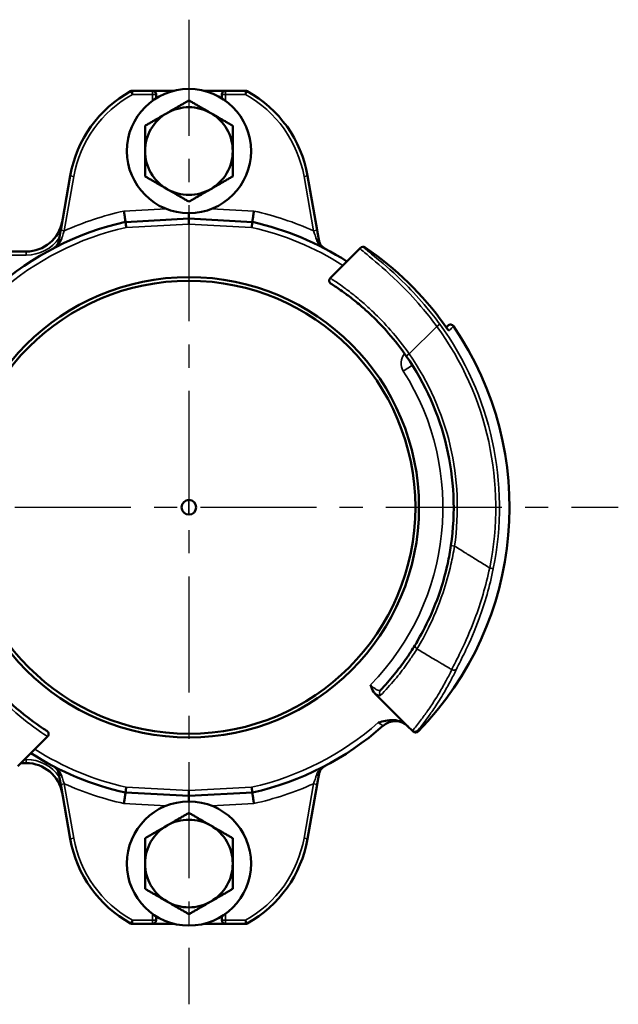
# Model space of a CAD drawing. Units: millimetres. Extents: x 12954 to 18954, y 9966 to 17337.
# Drawn here: x 14978 to 15142, y 10196 to 10465 of the extents above; entities that cross this region are included whole.
import ezdxf

# ---------------------------------------------------------------- set-up
doc = ezdxf.new("R2010")
doc.units = ezdxf.units.MM
doc.linetypes.add('CENTER', pattern=[50.8, 31.75, -6.35, 6.35, -6.35])
doc.layers.add('OSIOWA', color=4, linetype='CENTER')
doc.layers.add('Widoczne (ISO)', color=7, linetype='Continuous', lineweight=50)
doc.layers.add('Widoczne wąskie (ISO)', color=7, linetype='Continuous', lineweight=35)

msp = doc.modelspace()

# ---------------------------------------------------------------- linework, layer by layer
at = {"layer": 'OSIOWA'}
for p, q in [((15024.82, 10465.35), (15024.82, 10195.87)), ((14723.17, 10331.9), (15142.4, 10331.9))]:
    msp.add_line(p, q, dxfattribs=at)
at = {"layer": 'Widoczne (ISO)'}
for p, q in [((15014.82, 10445.9), (15009.33, 10445.9)), ((15020.73, 10445.9), (15014.82, 10445.9)), ((15034.82, 10445.9), (15028.92, 10445.9)), ((15040.31, 10445.9), (15034.82, 10445.9)), ((15015.82, 10443.82), (15015.82, 10444.9)), ((15033.82, 10444.9), (15033.82, 10443.82)), ((14992.32, 10422.63), (14989.7, 10407.72)), ((15059.95, 10407.72), (15057.32, 10422.63)), ((15024.82, 10410.9), (15007.44, 10409.98)), ((15024.82, 10412.4), (15024.82, 10410.9)), ((15042.2, 10409.98), (15024.82, 10410.9)), ((15024.82, 10409.39), (15024.82, 10410.9)), ((14980.28, 10401.9), (14932.2, 10401.9)), ((15071.66, 10402.77), (15063.53, 10394.64)), ((15080.33, 10276.39), (15075.67, 10281.05)), ((15084.7, 10272.02), (15080.33, 10276.39)), ((15086.01, 10270.71), (15084.7, 10272.02)), ((14977.99, 10261.02), (14986.12, 10269.15)), ((14978.86, 10261.9), (14980.28, 10261.9)), ((14989.7, 10256.07), (14992.32, 10241.17)), ((15007.44, 10253.81), (15024.82, 10252.9)), ((15024.82, 10252.9), (15024.82, 10254.4)), ((15024.82, 10252.9), (15042.2, 10253.81)), ((15057.32, 10241.17), (15059.95, 10256.07)), ((15024.82, 10251.4), (15024.82, 10252.9)), ((15015.82, 10218.9), (15015.82, 10219.97)), ((15033.82, 10219.97), (15033.82, 10218.9)), ((15009.33, 10217.9), (15014.82, 10217.9)), ((15014.82, 10217.9), (15020.73, 10217.9)), ((15028.92, 10217.9), (15034.82, 10217.9)), ((15034.82, 10217.9), (15040.31, 10217.9))]:
    msp.add_line(p, q, dxfattribs=at)
for centre, radius in [((15024.82, 10429.4), 17), ((15024.82, 10331.9), 63), ((15024.82, 10331.9), 62), ((15024.82, 10331.9), 2), ((15024.82, 10234.4), 17)]:
    msp.add_circle(centre, radius, dxfattribs=at)
for centre, radius, start, end in [((15024.82, 10416.9), 33, 118.955, 170), ((15024.82, 10416.9), 33, 118.5035, 118.955), ((15009.33, 10444.9), 1, 90, 118.955), ((15014.82, 10444.9), 1, 0, 90), ((15034.82, 10444.9), 1, 90, 180), ((15040.31, 10444.9), 1, 61.045, 90), ((15024.82, 10416.9), 33, 61.045, 61.4965), ((15024.82, 10416.9), 33, 10, 61.045), ((15024.82, 10429.4), 12, 120, 180), ((15024.82, 10429.4), 12, 60, 120), ((15024.82, 10429.4), 12, 0, 60), ((15024.82, 10429.4), 12, 180, 240), ((15024.82, 10429.4), 12, 300, 0), ((15024.82, 10429.4), 12, 240, 300), ((15024.82, 10331.9), 80, 102.5481, 131.6277), ((14980.28, 10411.9), 10, 270, 350), ((15024.82, 10331.9), 80, 57.2689, 77.4519), ((15072.51, 10402.21), 1, 55.8547, 135), ((15024.82, 10331.9), 85.96, 35.5156, 55.8547), ((15064.24, 10393.94), 1, 135, 237.5732), ((15024.82, 10331.9), 87.79, 315.6602, 34.376), ((15096.45, 10380.9), 1, 34.376, 135), ((15024.82, 10331.9), 72.5, 351.6995, 34.8125), ((15081.29, 10268.36), 5, 45, 131.6277), ((14985.41, 10269.86), 1, 315, 57.5732), ((15024.82, 10331.9), 80, 282.5465, 311.6277), ((15086.89, 10271.24), 1, 225, 315.6602), ((15024.82, 10331.9), 80, 237.2689, 257.4535), ((14980.28, 10251.9), 10, 10, 90), ((15024.82, 10234.4), 12, 60, 120), ((15024.82, 10234.4), 12, 120, 180), ((15024.82, 10234.4), 12, 0, 60), ((15024.82, 10246.9), 33, 190, 241.045), ((15024.82, 10246.9), 33, 298.955, 350), ((15024.82, 10234.4), 12, 180, 240), ((15024.82, 10234.4), 12, 300, 0), ((15024.82, 10234.4), 12, 240, 300), ((15014.82, 10218.9), 1, 270, 0), ((15034.82, 10218.9), 1, 180, 270), ((15024.82, 10246.9), 33, 241.045, 241.4965), ((15009.33, 10218.9), 1, 241.045, 270), ((15040.31, 10218.9), 1, 270, 298.955), ((15024.82, 10246.9), 33, 298.5035, 298.955)]:
    msp.add_arc(centre, radius, start, end, dxfattribs=at)
for points, knots in [([(15009.33, 10445.9), (15009.27, 10445.9), (15009.2, 10445.9), (15009.13, 10445.9), (15009.11, 10445.9), (15009.08, 10445.9), (15009.08, 10445.9), (15009.08, 10445.9)], [0.99741838, 0.99741838, 0.99741838, 0.99741838, 1.02184533, 1.02184533, 1.03682518, 1.03682518, 1.05009518, 1.05009518, 1.05009518, 1.05009518]), ([(15040.57, 10445.9), (15040.57, 10445.9), (15040.56, 10445.9), (15040.54, 10445.9), (15040.51, 10445.9), (15040.44, 10445.9), (15040.38, 10445.9), (15040.31, 10445.9)], [1.05009518, 1.05009518, 1.05009518, 1.05009518, 1.06336518, 1.06336518, 1.07834502, 1.07834502, 1.10277198, 1.10277198, 1.10277198, 1.10277198]), ([(15007.04, 10412.97), (15007.04, 10412.97), (15007.04, 10412.96), (15007.07, 10412.76), (15007.09, 10412.56), (15007.15, 10412.17), (15007.17, 10411.98), (15007.24, 10411.44), (15007.29, 10411.11), (15007.36, 10410.57), (15007.39, 10410.35), (15007.43, 10410.06), (15007.44, 10409.98), (15007.44, 10409.98)], [-0.4732188, -0.4732188, -0.4732188, -0.4732188, -0.4724241, -0.4724241, -0.4118501, -0.4118501, -0.3512903, -0.3512903, -0.2338407, -0.2338407, -0.1168126, -0.1168126, 0, 0, 0, 0]), ([(15042.61, 10412.97), (15042.61, 10412.97), (15042.61, 10412.96), (15042.58, 10412.76), (15042.55, 10412.56), (15042.5, 10412.17), (15042.47, 10411.98), (15042.4, 10411.44), (15042.36, 10411.11), (15042.28, 10410.57), (15042.25, 10410.35), (15042.21, 10410.06), (15042.2, 10409.98), (15042.2, 10409.98)], [-0.0007948, -0.0007948, -0.0007948, -0.0007948, 0, 0, 0.0605816, 0.0605816, 0.121149, 0.121149, 0.2386132, 0.2386132, 0.3556559, 0.3556559, 0.4724831, 0.4724831, 0.4724831, 0.4724831]), ([(15007.65, 10408.49), (15007.65, 10408.5), (15007.65, 10408.5), (15007.62, 10408.7), (15007.59, 10408.9), (15007.54, 10409.26), (15007.52, 10409.42), (15007.48, 10409.69), (15007.47, 10409.8), (15007.45, 10409.95), (15007.44, 10409.98), (15007.44, 10409.98)], [-0.0005531, -0.0005531, -0.0005531, -0.0005531, 0, 0, 0.0605817, 0.0605817, 0.1193147, 0.1193147, 0.1778361, 0.1778361, 0.2362511, 0.2362511, 0.2362511, 0.2362511]), ([(15042, 10408.49), (15042, 10408.5), (15042, 10408.5), (15042.03, 10408.7), (15042.05, 10408.9), (15042.1, 10409.26), (15042.13, 10409.42), (15042.16, 10409.69), (15042.18, 10409.8), (15042.2, 10409.95), (15042.2, 10409.98), (15042.2, 10409.98)], [-0.2367689, -0.2367689, -0.2367689, -0.2367689, -0.2362159, -0.2362159, -0.1756433, -0.1756433, -0.116919, -0.116919, -0.0584063, -0.0584063, 0, 0, 0, 0]), ([(14989.7, 10407.72), (14989.67, 10407.6), (14989.65, 10407.47), (14989.6, 10407.15), (14989.56, 10406.95), (14989.47, 10406.44), (14989.41, 10406.13), (14989.3, 10405.49), (14989.25, 10405.16), (14989.19, 10404.86)], [0, 0, 0, 0, 0.0379789, 0.0379789, 0.0987452, 0.0987452, 0.1959713, 0.1959713, 0.3038314, 0.3038314, 0.3038314, 0.3038314]), ([(15060.45, 10404.86), (15060.4, 10405.16), (15060.34, 10405.49), (15060.23, 10406.13), (15060.18, 10406.44), (15060.09, 10406.95), (15060.05, 10407.15), (15059.99, 10407.47), (15059.97, 10407.6), (15059.95, 10407.72)], [0, 0, 0, 0, 0.1078602, 0.1078602, 0.2050862, 0.2050862, 0.2658525, 0.2658525, 0.3038314, 0.3038314, 0.3038314, 0.3038314]), ([(14989.19, 10404.86), (14989.17, 10404.73), (14989.14, 10404.61), (14989.04, 10404.3), (14988.97, 10404.12), (14988.73, 10403.69), (14988.56, 10403.46), (14988.15, 10403.05), (14987.9, 10402.87), (14987.63, 10402.73)], [0, 0, 0, 0, 0.060779, 0.060779, 0.1580255, 0.1580255, 0.3136199, 0.3136199, 0.4862324, 0.4862324, 0.4862324, 0.4862324]), ([(15062.01, 10402.73), (15061.75, 10402.87), (15061.5, 10403.05), (15061.09, 10403.46), (15060.91, 10403.69), (15060.68, 10404.12), (15060.6, 10404.3), (15060.51, 10404.61), (15060.48, 10404.73), (15060.45, 10404.86)], [-0.005742, -0.005742, -0.005742, -0.005742, 0.1668705, 0.1668705, 0.3224649, 0.3224649, 0.4197113, 0.4197113, 0.4804904, 0.4804904, 0.4804904, 0.4804904]), ([(15071.8, 10402.92), (15071.79, 10402.9), (15071.77, 10402.88), (15071.74, 10402.85), (15071.72, 10402.84), (15071.7, 10402.81), (15071.69, 10402.8), (15071.67, 10402.79), (15071.66, 10402.78), (15071.66, 10402.77)], [0, 0, 0, 0, 0.2840944, 0.2840944, 0.5401796, 0.5401796, 0.7002328, 0.7002328, 0.800266, 0.800266, 0.800266, 0.800266]), ([(15063.7, 10393.09), (15063.7, 10393.09), (15064.01, 10392.89), (15065.32, 10392.04), (15066.39, 10391.32), (15068.61, 10389.69), (15069.57, 10388.95), (15071.13, 10387.69), (15071.66, 10387.24), (15073.09, 10386.01), (15074.01, 10385.18), (15076.44, 10382.85), (15077.98, 10381.25), (15081.18, 10377.58), (15082.83, 10375.47), (15084.35, 10373.29)], [0, 0, 0, 0, 0.796957, 0.796957, 1.707764, 1.707764, 2.277019, 2.277019, 2.561646, 2.561646, 3.01705, 3.01705, 3.745696, 3.745696, 4.554038, 4.554038, 4.554038, 4.554038]), ([(15095.9, 10380.3), (15095.9, 10380.3), (15095.9, 10380.31), (15095.89, 10380.31), (15095.88, 10380.33), (15095.83, 10380.39), (15095.79, 10380.45), (15095.67, 10380.61), (15095.59, 10380.72), (15095.41, 10380.97), (15095.3, 10381.13), (15095.07, 10381.45), (15094.95, 10381.62), (15094.81, 10381.8), (15094.8, 10381.82), (15094.79, 10381.83)], [0.0466564, 0.0466564, 0.0466564, 0.0466564, 0.0542129, 0.0542129, 0.0812804, 0.0812804, 0.1265491, 0.1265491, 0.1837358, 0.1837358, 0.2459658, 0.2459658, 0.308891, 0.308891, 0.3146262, 0.3146262, 0.3146262, 0.3146262]), ([(15095.74, 10381.6), (15095.62, 10381.48), (15095.51, 10381.37), (15095.35, 10381.21), (15095.32, 10381.18), (15095.28, 10381.14)], [0, 0, 0, 0, 1.940001, 1.940001, 2.507894, 2.507894, 2.507894, 2.507894]), ([(15096.56, 10321.43), (15096.33, 10319.8), (15096.03, 10318.17), (15095.13, 10313.99), (15094.44, 10311.52), (15092.5, 10305.6), (15091.12, 10302.43), (15088.55, 10297.19), (15087.43, 10295.33), (15086.92, 10294.48)], [0, 0, 0, 0, 0.500369, 0.500369, 1.30096, 1.30096, 2.564266, 2.564266, 4.002953, 4.002953, 4.002953, 4.002953]), ([(15086.92, 10294.48), (15086.59, 10293.93), (15086.25, 10293.38), (15085.34, 10291.96), (15084.75, 10291.08), (15083.17, 10288.84), (15082.14, 10287.47), (15079.85, 10284.66), (15078.58, 10283.21), (15077.25, 10281.82)], [0, 0, 0, 0, 0.935943, 0.935943, 2.433451, 2.433451, 4.829464, 4.829464, 7.487541, 7.487541, 7.487541, 7.487541]), ([(14985.95, 10270.7), (14985.95, 10270.7), (14984.61, 10271.5), (14980.2, 10274.7), (14977.36, 10276.93), (14972.47, 10281.67), (14970.54, 10283.75), (14967.5, 10287.46), (14966.37, 10288.97), (14965.3, 10290.51)], [0, 0, 0, 0, 1.616683, 1.616683, 3.073975, 3.073975, 3.984783, 3.984783, 4.554038, 4.554038, 4.554038, 4.554038]), ([(15075.67, 10281.05), (15075.56, 10281.16), (15075.45, 10281.28), (15074.95, 10281.98), (15074.73, 10282.68), (15074.57, 10283.29), (15074.57, 10283.29), (15074.57, 10283.29)], [0, 0, 0, 0, 0.0475162, 0.0475162, 0.2582002, 0.2582002, 0.2591952, 0.2591952, 0.2591952, 0.2591952]), ([(15084.7, 10272.02), (15084.21, 10272.51), (15083.63, 10272.9), (15082.44, 10273.41), (15081.72, 10273.62), (15079.32, 10273.73), (15077.97, 10273.33), (15076.69, 10272.97), (15076.69, 10272.97), (15076.68, 10272.97)], [0, 0, 0, 0, 0.2085326, 0.2085326, 0.3852899, 0.3852899, 0.660565, 0.660565, 0.661356, 0.661356, 0.661356, 0.661356]), ([(15087.43, 10270.72), (15087.43, 10270.72), (15087.43, 10270.72), (15087.38, 10270.67), (15087.33, 10270.62), (15087.21, 10270.55), (15087.15, 10270.52), (15086.97, 10270.44), (15086.84, 10270.42), (15086.58, 10270.42), (15086.45, 10270.45), (15086.21, 10270.54), (15086.1, 10270.62), (15086.01, 10270.71)], [-0.1585929, -0.1585929, -0.1585929, -0.1585929, -0.1581385, -0.1581385, -0.1375394, -0.1375394, -0.1169544, -0.1169544, -0.0776871, -0.0776871, -0.0387593, -0.0387593, 0, 0, 0, 0]), ([(14987.63, 10261.07), (14987.9, 10260.93), (14988.15, 10260.75), (14988.56, 10260.33), (14988.73, 10260.1), (14988.97, 10259.67), (14989.04, 10259.49), (14989.14, 10259.18), (14989.17, 10259.06), (14989.19, 10258.93)], [-0.0057416, -0.0057416, -0.0057416, -0.0057416, 0.1668709, 0.1668709, 0.3224652, 0.3224652, 0.4197117, 0.4197117, 0.4804907, 0.4804907, 0.4804907, 0.4804907]), ([(15060.45, 10258.93), (15060.48, 10259.06), (15060.51, 10259.18), (15060.6, 10259.49), (15060.68, 10259.67), (15060.91, 10260.1), (15061.09, 10260.33), (15061.5, 10260.75), (15061.75, 10260.93), (15062.01, 10261.07)], [0, 0, 0, 0, 0.060779, 0.060779, 0.1580255, 0.1580255, 0.3136199, 0.3136199, 0.4862324, 0.4862324, 0.4862324, 0.4862324]), ([(14989.19, 10258.93), (14989.25, 10258.63), (14989.3, 10258.3), (14989.41, 10257.67), (14989.47, 10257.36), (14989.56, 10256.84), (14989.6, 10256.64), (14989.65, 10256.32), (14989.67, 10256.19), (14989.7, 10256.07)], [0, 0, 0, 0, 0.1078602, 0.1078602, 0.2050862, 0.2050862, 0.2658525, 0.2658525, 0.3038314, 0.3038314, 0.3038314, 0.3038314]), ([(15059.95, 10256.07), (15059.97, 10256.19), (15059.99, 10256.32), (15060.05, 10256.64), (15060.09, 10256.84), (15060.18, 10257.36), (15060.23, 10257.67), (15060.34, 10258.3), (15060.4, 10258.63), (15060.45, 10258.93)], [0, 0, 0, 0, 0.0379789, 0.0379789, 0.0987452, 0.0987452, 0.1959713, 0.1959713, 0.3038314, 0.3038314, 0.3038314, 0.3038314]), ([(15007.04, 10250.82), (15007.04, 10250.83), (15007.04, 10250.83), (15007.07, 10251.03), (15007.09, 10251.23), (15007.15, 10251.62), (15007.17, 10251.81), (15007.25, 10252.36), (15007.29, 10252.68), (15007.36, 10253.22), (15007.39, 10253.44), (15007.43, 10253.73), (15007.44, 10253.81), (15007.44, 10253.81)], [-0.0007948, -0.0007948, -0.0007948, -0.0007948, 0, 0, 0.0605814, 0.0605814, 0.1211486, 0.1211486, 0.2386128, 0.2386128, 0.3556555, 0.3556555, 0.4724828, 0.4724828, 0.4724828, 0.4724828]), ([(15007.65, 10255.3), (15007.65, 10255.3), (15007.65, 10255.29), (15007.62, 10255.09), (15007.59, 10254.89), (15007.54, 10254.53), (15007.52, 10254.37), (15007.48, 10254.1), (15007.47, 10253.99), (15007.45, 10253.84), (15007.44, 10253.81), (15007.44, 10253.81)], [-0.2367688, -0.2367688, -0.2367688, -0.2367688, -0.2362158, -0.2362158, -0.1756433, -0.1756433, -0.116919, -0.116919, -0.0584063, -0.0584063, 0, 0, 0, 0]), ([(15042, 10255.3), (15042, 10255.3), (15042, 10255.29), (15042.03, 10255.09), (15042.05, 10254.89), (15042.1, 10254.53), (15042.12, 10254.37), (15042.16, 10254.1), (15042.18, 10253.99), (15042.2, 10253.84), (15042.2, 10253.81), (15042.2, 10253.81)], [-0.0005531, -0.0005531, -0.0005531, -0.0005531, 0, 0, 0.0605815, 0.0605815, 0.1193145, 0.1193145, 0.1778359, 0.1778359, 0.2362509, 0.2362509, 0.2362509, 0.2362509]), ([(15042.2, 10253.81), (15042.2, 10253.81), (15042.21, 10253.73), (15042.25, 10253.44), (15042.28, 10253.22), (15042.36, 10252.68), (15042.4, 10252.36), (15042.47, 10251.81), (15042.5, 10251.62), (15042.55, 10251.23), (15042.58, 10251.03), (15042.61, 10250.83), (15042.61, 10250.83), (15042.61, 10250.82)], [0, 0, 0, 0, 0.1168127, 0.1168127, 0.2338409, 0.2338409, 0.3512904, 0.3512904, 0.41185, 0.41185, 0.4724239, 0.4724239, 0.4732186, 0.4732186, 0.4732186, 0.4732186]), ([(15009.08, 10217.9), (15009.08, 10217.9), (15009.08, 10217.9), (15009.11, 10217.9), (15009.13, 10217.9), (15009.2, 10217.9), (15009.27, 10217.9), (15009.33, 10217.9)], [1.05009518, 1.05009518, 1.05009518, 1.05009518, 1.06336518, 1.06336518, 1.07834502, 1.07834502, 1.10277198, 1.10277198, 1.10277198, 1.10277198]), ([(15040.31, 10217.9), (15040.38, 10217.9), (15040.44, 10217.9), (15040.51, 10217.9), (15040.54, 10217.9), (15040.56, 10217.9), (15040.57, 10217.9), (15040.57, 10217.9)], [0.99741838, 0.99741838, 0.99741838, 0.99741838, 1.02184533, 1.02184533, 1.03682518, 1.03682518, 1.05009518, 1.05009518, 1.05009518, 1.05009518])]:
    msp.add_open_spline(points, degree=3, knots=knots, dxfattribs=at)
for points in [[(15018.82, 10439.79), (15021.61, 10441.4), (15024.82, 10443.25)], [(15024.82, 10443.25), (15028.04, 10441.4), (15030.82, 10439.79)], [(15012.82, 10436.32), (15016.04, 10438.18), (15018.82, 10439.79)], [(15030.82, 10439.79), (15033.61, 10438.18), (15036.82, 10436.32)], [(15012.82, 10429.4), (15012.82, 10432.61), (15012.82, 10436.32)], [(15036.82, 10436.32), (15036.82, 10432.61), (15036.82, 10429.4)], [(15012.82, 10422.47), (15012.82, 10426.18), (15012.82, 10429.4)], [(15036.82, 10429.4), (15036.82, 10426.18), (15036.82, 10422.47)], [(15018.82, 10419), (15016.04, 10420.61), (15012.82, 10422.47)], [(15036.82, 10422.47), (15033.61, 10420.61), (15030.82, 10419)], [(15024.82, 10415.54), (15021.61, 10417.4), (15018.82, 10419)], [(15030.82, 10419), (15028.04, 10417.4), (15024.82, 10415.54)], [(15018.82, 10244.79), (15021.61, 10246.4), (15024.82, 10248.25)], [(15024.82, 10248.25), (15028.04, 10246.4), (15030.82, 10244.79)], [(15012.82, 10241.32), (15016.04, 10243.18), (15018.82, 10244.79)], [(15030.82, 10244.79), (15033.61, 10243.18), (15036.82, 10241.32)], [(15012.82, 10234.4), (15012.82, 10237.61), (15012.82, 10241.32)], [(15036.82, 10241.32), (15036.82, 10237.61), (15036.82, 10234.4)], [(15012.82, 10227.47), (15012.82, 10231.18), (15012.82, 10234.4)], [(15036.82, 10234.4), (15036.82, 10231.18), (15036.82, 10227.47)], [(15018.82, 10224), (15016.04, 10225.61), (15012.82, 10227.47)], [(15036.82, 10227.47), (15033.61, 10225.61), (15030.82, 10224)], [(15024.82, 10220.54), (15021.61, 10222.4), (15018.82, 10224)], [(15030.82, 10224), (15028.04, 10222.4), (15024.82, 10220.54)]]:
    msp.add_rational_spline(points, [1, 1.0379548493, 1], degree=2, dxfattribs=at)
for points in [[(15086.01, 10270.71), (15086.07, 10270.65), (15086.12, 10270.59), (15086.18, 10270.54)], [(15086.01, 10270.71), (15086.01, 10270.71), (15086.01, 10270.71), (15086.01, 10270.71)], [(15086.18, 10270.54), (15086.18, 10270.53), (15086.19, 10270.53), (15086.19, 10270.53)]]:
    msp.add_open_spline(points, degree=3, dxfattribs=at)
at = {"layer": 'Widoczne wąskie (ISO)'}
for p, q in [((15009.33, 10444.9), (15008.85, 10445.77)), ((15009.33, 10445.9), (15009.33, 10444.9)), ((15014.82, 10444.9), (15014.82, 10445.9)), ((15034.82, 10445.9), (15034.82, 10444.9)), ((15040.31, 10444.9), (15040.31, 10445.9)), ((15040.8, 10445.77), (15040.31, 10444.9)), ((15009.33, 10444.9), (15014.82, 10444.9)), ((15015.82, 10444.9), (15014.82, 10444.9)), ((15014.82, 10444.9), (15014.82, 10443.14)), ((15034.82, 10444.9), (15033.82, 10444.9)), ((15034.82, 10444.9), (15040.31, 10444.9)), ((15034.82, 10443.14), (15034.82, 10444.9)), ((14990.68, 10407.55), (14993.31, 10422.45)), ((14993.31, 10422.45), (14992.32, 10422.63)), ((15057.32, 10422.63), (15056.34, 10422.45)), ((15056.34, 10422.45), (15058.96, 10407.55)), ((15018.6, 10413.57), (15007.04, 10412.97)), ((15042.61, 10412.97), (15031.04, 10413.57)), ((14990.68, 10407.55), (14989.7, 10407.72)), ((15007.65, 10408.49), (15024.82, 10409.39)), ((15024.82, 10409.39), (15042, 10408.49)), ((15059.95, 10407.72), (15058.96, 10407.55)), ((14980.28, 10400.9), (14980.28, 10401.9)), ((15073.07, 10403.04), (15073.07, 10403.04)), ((14932.2, 10400.9), (14980.28, 10400.9)), ((15085.17, 10373.86), (15092.71, 10381.4)), ((15092.71, 10381.4), (15093.52, 10381.99)), ((15094.79, 10381.83), (15094.79, 10381.83)), ((15085.17, 10373.86), (15084.35, 10373.29)), ((15086.02, 10370.77), (15083.53, 10369.19)), ((15097.55, 10321.28), (15096.56, 10321.43)), ((15107.19, 10315.3), (15108.17, 10315.1)), ((14980.28, 10262.9), (14979.86, 10262.9)), ((14980.28, 10262.9), (14980.28, 10261.9)), ((14989.7, 10256.07), (14990.68, 10256.24)), ((14993.31, 10241.34), (14990.68, 10256.24)), ((15024.82, 10254.4), (15007.65, 10255.3)), ((15042, 10255.3), (15024.82, 10254.4)), ((15058.96, 10256.24), (15056.34, 10241.34)), ((15058.96, 10256.24), (15059.95, 10256.07)), ((15007.04, 10250.82), (15018.6, 10250.22)), ((15031.04, 10250.22), (15042.61, 10250.82)), ((14992.32, 10241.17), (14993.31, 10241.34)), ((15056.34, 10241.34), (15057.32, 10241.17)), ((15008.85, 10218.02), (15009.33, 10218.9)), ((15009.33, 10218.9), (15009.33, 10217.9)), ((15014.82, 10218.9), (15009.33, 10218.9)), ((15014.82, 10220.65), (15014.82, 10218.9)), ((15014.82, 10218.9), (15015.82, 10218.9)), ((15014.82, 10217.9), (15014.82, 10218.9)), ((15033.82, 10218.9), (15034.82, 10218.9)), ((15034.82, 10218.9), (15034.82, 10220.65)), ((15034.82, 10218.9), (15034.82, 10217.9)), ((15040.31, 10218.9), (15034.82, 10218.9)), ((15040.31, 10218.9), (15040.8, 10218.02)), ((15040.31, 10217.9), (15040.31, 10218.9))]:
    msp.add_line(p, q, dxfattribs=at)
for centre, radius, start, end in [((15024.82, 10416.9), 32, 118.955, 170), ((15024.82, 10416.9), 32, 10, 61.045), ((15024.82, 10331.9), 83, 102.3736, 114.2895), ((15024.82, 10331.9), 83, 65.7105, 77.6264), ((15024.82, 10331.9), 78.5, 102.6391, 131.3481), ((15024.82, 10331.9), 78.5, 57.5071, 77.3609), ((14980.28, 10411.9), 11, 270, 325.38), ((15024.82, 10331.9), 85.96, 35.5156, 55.8547), ((15024.82, 10331.9), 87.78, 315.6602, 34.3756), ((15024.82, 10331.9), 84.03, 348.6086, 36.0997), ((15024.82, 10331.9), 85.02, 348.6086, 36.0997), ((15086.86, 10371.31), 3.95, 138.5863, 212.4268), ((15024.82, 10331.9), 73.5, 351.6995, 34.8125), ((15024.82, 10331.9), 69.55, 315.6666, 32.4268), ((15024.82, 10331.9), 78.5, 282.6375, 311.3481), ((15024.82, 10331.9), 78.5, 237.5071, 257.3625), ((14980.28, 10251.9), 11, 34.62, 90), ((15024.82, 10331.9), 83, 245.7105, 257.628), ((15024.82, 10331.9), 83, 282.372, 294.2895), ((15024.82, 10246.9), 32, 190, 241.045), ((15024.82, 10246.9), 32, 298.955, 350)]:
    msp.add_arc(centre, radius, start, end, dxfattribs=at)
for centre, major_axis, ratio, start_param, end_param in [((14990.18, 10404.69), (-0.985, 0.174), 0.517427, 5.065394, 6.283185), ((15059.47, 10404.69), (0.985, 0.174), 0.517427, 0, 1.217791), ((15072.37, 10402.07), (-0.707, 0.707), 0.999668, 4.902236, 6.283185), ((15072.51, 10402.21), (-0.707, 0.707), 0.999668, 4.901778, 6.283185), ((15096.45, 10380.89), (-0.707, 0.707), 0.999668, 4.527018, 6.283185), ((15095.18, 10379.62), (0.707, -0.707), 0.999668, 1.381522, 1.583119), ((14999.82, 10331.9), (0, -50), 0.5, 1.530788, 1.610805), ((15087.78, 10293.97), (-0.857, 0.516), 0.977899, 0, 1.557785), ((15097.31, 10288.3), (0.905, -0.425), 0.970747, 4.601637, 6.177537), ((15077.98, 10281.13), (-0.723, 0.691), 0.975507, 0, 1.557849), ((15086.89, 10271.24), (-0.707, -0.707), 0.999679, 0, 1.582316), ((14990.18, 10259.1), (-0.985, -0.174), 0.517427, 0, 1.217791), ((15059.47, 10259.1), (0.985, -0.174), 0.517427, 5.065394, 6.283185)]:
    msp.add_ellipse(centre, major_axis=major_axis, ratio=ratio, start_param=start_param, end_param=end_param, dxfattribs=at)
for points, knots in [([(14989.92, 10405.23), (14990, 10405.47), (14990.09, 10405.74), (14990.26, 10406.25), (14990.34, 10406.51), (14990.48, 10406.92), (14990.53, 10407.08), (14990.62, 10407.35), (14990.65, 10407.45), (14990.68, 10407.55)], [-0.3038314, -0.3038314, -0.3038314, -0.3038314, -0.1959713, -0.1959713, -0.0987452, -0.0987452, -0.0379789, -0.0379789, 0, 0, 0, 0]), ([(15058.96, 10407.55), (15059, 10407.45), (15059.03, 10407.35), (15059.12, 10407.08), (15059.17, 10406.92), (15059.3, 10406.51), (15059.39, 10406.25), (15059.56, 10405.74), (15059.64, 10405.47), (15059.73, 10405.23)], [-0.3038314, -0.3038314, -0.3038314, -0.3038314, -0.2658525, -0.2658525, -0.2050862, -0.2050862, -0.1078602, -0.1078602, 0, 0, 0, 0]), ([(14987.63, 10402.73), (14987.99, 10402.91), (14988.33, 10403.14), (14988.92, 10403.65), (14989.18, 10403.92), (14989.53, 10404.41), (14989.65, 10404.61), (14989.82, 10404.95), (14989.87, 10405.09), (14989.92, 10405.23)], [-0.4862324, -0.4862324, -0.4862324, -0.4862324, -0.3136199, -0.3136199, -0.1580255, -0.1580255, -0.060779, -0.060779, 0, 0, 0, 0]), ([(15059.73, 10405.23), (15059.77, 10405.09), (15059.83, 10404.95), (15059.99, 10404.61), (15060.11, 10404.41), (15060.47, 10403.92), (15060.72, 10403.65), (15061.31, 10403.14), (15061.65, 10402.91), (15062.01, 10402.73)], [-0.4804904, -0.4804904, -0.4804904, -0.4804904, -0.4197113, -0.4197113, -0.3224649, -0.3224649, -0.1668705, -0.1668705, 0.005742, 0.005742, 0.005742, 0.005742]), ([(15071.66, 10402.77), (15071.56, 10402.67), (15072.82, 10401.69), (15077.18, 10398.08), (15080.05, 10395.62), (15085.09, 10390.57), (15087.12, 10388.38), (15090.33, 10384.53), (15091.55, 10382.98), (15092.71, 10381.4)], [-4.547092, -4.547092, -4.547092, -4.547092, -2.932875, -2.932875, -1.477805, -1.477805, -0.568387, -0.568387, 0, 0, 0, 0]), ([(15093.52, 10381.99), (15092.39, 10383.54), (15091.21, 10385.06), (15088.07, 10388.84), (15086.09, 10390.99), (15081.16, 10395.93), (15078.34, 10398.32), (15074.06, 10401.84), (15072.83, 10402.8), (15072.93, 10402.89)], [0, 0, 0, 0, 0.568387, 0.568387, 1.477805, 1.477805, 2.932875, 2.932875, 4.547092, 4.547092, 4.547092, 4.547092]), ([(15072.93, 10402.89), (15072.93, 10402.9), (15072.94, 10402.91), (15072.95, 10402.92), (15072.96, 10402.93), (15072.99, 10402.96), (15073.01, 10402.97), (15073.04, 10403), (15073.06, 10403.02), (15073.07, 10403.04)], [-0.800266, -0.800266, -0.800266, -0.800266, -0.7002328, -0.7002328, -0.5401796, -0.5401796, -0.2840944, -0.2840944, 0, 0, 0, 0]), ([(15085.17, 10373.86), (15083.57, 10376.13), (15081.82, 10378.34), (15078.46, 10382.18), (15076.84, 10383.86), (15074.3, 10386.3), (15073.34, 10387.17), (15071.84, 10388.47), (15071.28, 10388.94), (15069.66, 10390.27), (15068.65, 10391.05), (15066.34, 10392.77), (15065.22, 10393.53), (15063.86, 10394.43), (15063.53, 10394.64), (15063.53, 10394.64)], [-4.554038, -4.554038, -4.554038, -4.554038, -3.745696, -3.745696, -3.01705, -3.01705, -2.561646, -2.561646, -2.277019, -2.277019, -1.707764, -1.707764, -0.796957, -0.796957, 0, 0, 0, 0]), ([(15094.79, 10381.83), (15095.01, 10381.53), (15095.23, 10381.22), (15095.59, 10380.72), (15095.73, 10380.52), (15095.9, 10380.3), (15095.95, 10380.24), (15095.99, 10380.19), (15096, 10380.18), (15096, 10380.18)], [-0.3146262, -0.3146262, -0.3146262, -0.3146262, -0.2029339, -0.2029339, -0.1022535, -0.1022535, -0.0393283, -0.0393283, 0, 0, 0, 0]), ([(15096, 10380.18), (15096.05, 10380.23), (15096.09, 10380.27), (15096.18, 10380.36), (15096.22, 10380.4), (15096.35, 10380.53), (15096.43, 10380.61), (15096.65, 10380.83), (15096.79, 10380.97), (15097.04, 10381.22), (15097.16, 10381.34), (15097.27, 10381.46)], [-6.986887, -6.986887, -6.986887, -6.986887, -6.235717, -6.235717, -5.542859, -5.542859, -4.157144, -4.157144, -1.940001, -1.940001, 0, 0, 0, 0]), ([(15087.27, 10293.14), (15087.8, 10294.02), (15088.98, 10295.98), (15091.69, 10301.46), (15093.14, 10304.78), (15095.23, 10310.96), (15095.97, 10313.54), (15096.96, 10317.89), (15097.28, 10319.59), (15097.55, 10321.28)], [-4.002953, -4.002953, -4.002953, -4.002953, -2.564266, -2.564266, -1.30096, -1.30096, -0.500369, -0.500369, 0, 0, 0, 0]), ([(15107.19, 10315.3), (15107.02, 10315.41), (15106.85, 10315.51), (15105.62, 10316.28), (15104.55, 10316.94), (15102.56, 10318.17), (15101.63, 10318.75), (15099.65, 10319.98), (15098.6, 10320.63), (15097.55, 10321.28)], [1.113132, 1.113132, 1.113132, 1.113132, 1.173414, 1.173414, 1.548906, 1.548906, 1.877462, 1.877462, 2.247789, 2.247789, 2.247789, 2.247789]), ([(15107.19, 10315.3), (15106.16, 10310.44), (15104.7, 10305.62), (15101.85, 10298.03), (15100.51, 10295.04), (15098.65, 10291.17), (15098.01, 10289.9), (15097.22, 10288.33), (15096.97, 10287.84), (15096.8, 10287.48)], [-3.900252, -3.900252, -3.900252, -3.900252, -2.453472, -2.453472, -1.267582, -1.267582, -0.487531, -0.487531, 0, 0, 0, 0]), ([(15098.16, 10287.79), (15098.33, 10288.14), (15098.57, 10288.62), (15099.35, 10290.16), (15099.97, 10291.4), (15101.78, 10295.2), (15103.08, 10298.13), (15105.82, 10305.58), (15107.21, 10310.32), (15108.17, 10315.1)], [0, 0, 0, 0, 0.487531, 0.487531, 1.267582, 1.267582, 2.453472, 2.453472, 3.900252, 3.900252, 3.900252, 3.900252]), ([(15077.29, 10280.44), (15078.66, 10281.83), (15079.97, 10283.27), (15082.33, 10286.09), (15083.39, 10287.46), (15085.02, 10289.72), (15085.62, 10290.6), (15086.57, 10292.03), (15086.92, 10292.58), (15087.27, 10293.14)], [-7.487541, -7.487541, -7.487541, -7.487541, -4.829464, -4.829464, -2.433451, -2.433451, -0.935943, -0.935943, 0, 0, 0, 0]), ([(15087.27, 10293.14), (15087.52, 10292.98), (15087.78, 10292.83), (15089.11, 10292.03), (15090.2, 10291.39), (15091.96, 10290.34), (15092.63, 10289.94), (15093.65, 10289.34), (15093.99, 10289.14), (15094.87, 10288.62), (15095.41, 10288.29), (15096.24, 10287.81), (15096.52, 10287.64), (15096.8, 10287.48)], [-1.637376, -1.637376, -1.637376, -1.637376, -1.548906, -1.548906, -1.173414, -1.173414, -0.938731, -0.938731, -0.82139, -0.82139, -0.633643, -0.633643, -0.536401, -0.536401, -0.536401, -0.536401]), ([(14964.48, 10289.94), (14965.61, 10288.33), (14966.81, 10286.76), (14970, 10282.88), (14972.03, 10280.7), (14977.15, 10275.73), (14980.12, 10273.37), (14984.72, 10270), (14986.12, 10269.15), (14986.12, 10269.15)], [-4.554038, -4.554038, -4.554038, -4.554038, -3.984783, -3.984783, -3.073975, -3.073975, -1.616683, -1.616683, 0, 0, 0, 0]), ([(15096.8, 10287.48), (15096.31, 10286.47), (15095.8, 10285.47), (15094.65, 10283.32), (15094, 10282.18), (15092.9, 10280.33), (15092.46, 10279.62), (15091.78, 10278.57), (15091.55, 10278.22), (15090.95, 10277.31), (15090.57, 10276.75), (15089.56, 10275.31), (15088.93, 10274.43), (15087.54, 10272.6), (15086.79, 10271.64), (15086.01, 10270.71)], [-7.972749, -7.972749, -7.972749, -7.972749, -6.577518, -6.577518, -4.982968, -4.982968, -3.986375, -3.986375, -3.488078, -3.488078, -2.690803, -2.690803, -1.415163, -1.415163, -0.000009, -0.000009, -0.000009, -0.000009]), ([(15087.43, 10270.72), (15088.2, 10271.67), (15088.94, 10272.63), (15090.32, 10274.49), (15090.96, 10275.39), (15091.96, 10276.86), (15092.34, 10277.43), (15092.94, 10278.35), (15093.17, 10278.71), (15093.85, 10279.79), (15094.28, 10280.51), (15095.39, 10282.39), (15096.03, 10283.55), (15097.18, 10285.74), (15097.68, 10286.76), (15098.16, 10287.79)], [0.013054, 0.013054, 0.013054, 0.013054, 1.415163, 1.415163, 2.690803, 2.690803, 3.488078, 3.488078, 3.986375, 3.986375, 4.982968, 4.982968, 6.577518, 6.577518, 7.972749, 7.972749, 7.972749, 7.972749]), ([(15077.25, 10281.82), (15077.23, 10281.8), (15077.2, 10281.78), (15077.17, 10281.76), (15077.12, 10281.74), (15077.05, 10281.73), (15076.98, 10281.73), (15076.86, 10281.73), (15076.72, 10281.76), (15076.55, 10281.83), (15076.37, 10281.9), (15076.15, 10282.01), (15075.93, 10282.16), (15075.73, 10282.29), (15075.52, 10282.44), (15075.31, 10282.62), (15075.06, 10282.82), (15074.81, 10283.05), (15074.57, 10283.29)], [0, 0, 0, 0, 0.0466142, 0.0466142, 0.0466142, 0.121197, 0.121197, 0.121197, 0.2405295, 0.2405295, 0.2405295, 0.3729139, 0.3729139, 0.3729139, 0.4900103, 0.4900103, 0.4900103, 0.6259899, 0.6259899, 0.6259899, 0.6259899]), ([(15075.67, 10281.05), (15075.96, 10280.84), (15076.23, 10280.68), (15076.66, 10280.46), (15076.84, 10280.39), (15077.07, 10280.36), (15077.15, 10280.36), (15077.24, 10280.39), (15077.27, 10280.41), (15077.29, 10280.44)], [-0.3729139, -0.3729139, -0.3729139, -0.3729139, -0.2405295, -0.2405295, -0.121197, -0.121197, -0.0466142, -0.0466142, 0, 0, 0, 0]), ([(15076.68, 10272.97), (15076.71, 10272.95), (15076.73, 10272.93), (15076.76, 10272.92), (15077.08, 10272.7), (15077.39, 10272.49), (15077.61, 10272.34), (15077.75, 10272.25), (15077.85, 10272.18), (15077.91, 10272.14), (15077.95, 10272.11), (15077.97, 10272.1), (15077.97, 10272.1)], [-1.015602, -1.015602, -1.015602, -1.015602, -0.978344, -0.978344, -0.978344, -0.492964, -0.492964, -0.492964, -0.189602, -0.189602, -0.189602, 0, 0, 0, 0]), ([(14989.92, 10258.57), (14989.87, 10258.71), (14989.82, 10258.84), (14989.65, 10259.18), (14989.53, 10259.39), (14989.18, 10259.87), (14988.92, 10260.14), (14988.33, 10260.65), (14987.99, 10260.88), (14987.63, 10261.07)], [-0.4804907, -0.4804907, -0.4804907, -0.4804907, -0.4197117, -0.4197117, -0.3224652, -0.3224652, -0.1668709, -0.1668709, 0.0057416, 0.0057416, 0.0057416, 0.0057416]), ([(15062.01, 10261.07), (15061.65, 10260.88), (15061.31, 10260.65), (15060.72, 10260.14), (15060.47, 10259.87), (15060.11, 10259.39), (15059.99, 10259.18), (15059.83, 10258.84), (15059.77, 10258.71), (15059.73, 10258.57)], [-0.4862324, -0.4862324, -0.4862324, -0.4862324, -0.3136199, -0.3136199, -0.1580255, -0.1580255, -0.060779, -0.060779, 0, 0, 0, 0]), ([(14990.68, 10256.24), (14990.65, 10256.34), (14990.62, 10256.44), (14990.53, 10256.71), (14990.48, 10256.87), (14990.34, 10257.29), (14990.26, 10257.54), (14990.09, 10258.06), (14990, 10258.32), (14989.92, 10258.57)], [-0.3038314, -0.3038314, -0.3038314, -0.3038314, -0.2658525, -0.2658525, -0.2050862, -0.2050862, -0.1078602, -0.1078602, 0, 0, 0, 0]), ([(15059.73, 10258.57), (15059.64, 10258.32), (15059.56, 10258.06), (15059.39, 10257.54), (15059.3, 10257.29), (15059.17, 10256.87), (15059.12, 10256.71), (15059.03, 10256.44), (15059, 10256.34), (15058.96, 10256.24)], [-0.3038314, -0.3038314, -0.3038314, -0.3038314, -0.1959713, -0.1959713, -0.0987452, -0.0987452, -0.0379789, -0.0379789, 0, 0, 0, 0])]:
    msp.add_open_spline(points, degree=3, knots=knots, dxfattribs=at)
for points in [[(15097.27, 10381.46), (15097.28, 10381.46), (15097.28, 10381.46), (15097.28, 10381.46)], [(15087.61, 10270.54), (15087.55, 10270.6), (15087.49, 10270.66), (15087.43, 10270.72)], [(15087.61, 10270.54), (15087.61, 10270.54), (15087.61, 10270.54), (15087.61, 10270.54)]]:
    msp.add_open_spline(points, degree=3, dxfattribs=at)

doc.saveas('drawing.dxf')
